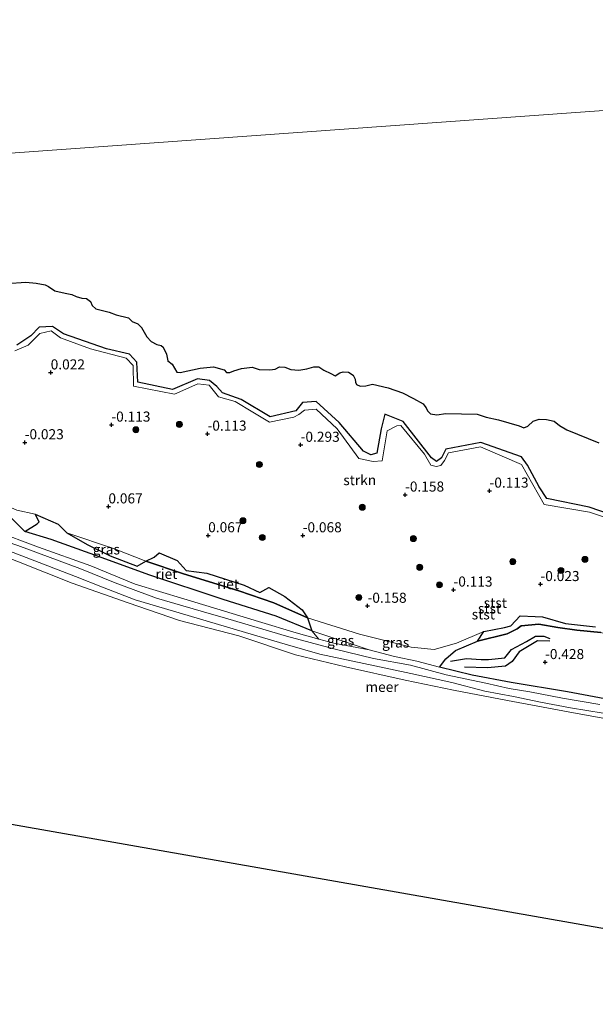
# Model space of a CAD drawing. Units: metres. Extents: x 144524 to 150000, y 518749 to 525002.
# Drawn here: x 148219 to 148362, y 521470 to 521714 of the extents above; entities that cross this region are included whole.
import ezdxf
from ezdxf.enums import TextEntityAlignment as Align

# ---------------------------------------------------------------- set-up
doc = ezdxf.new("R2010")
doc.units = ezdxf.units.M
doc.layers.get('0').update_dxf_attribs({"lineweight": 25})
for name, color, linetype, lineweight in [('B-ME-GR-BOOM-S-B1', 93, 'Continuous', 18), ('B-ME-GR-STRUIKEN-GV-B6', 93, 'Continuous', 18), ('B-ME-GW-HOOGTEPUNT-S-B1', 10, 'Continuous', 25), ('B-ME-GW-KRUINLIJN-L-B1', 93, 'Continuous', 18), ('B-ME-GW-TEENLIJN-L-B1', 93, 'Continuous', 18), ('B-ME-IE-GRASLAND-GV-B6', 93, 'Continuous', 18), ('B-ME-IE-HULPGEOMETRIE-L-B1', 53, 'Continuous', 18), ('B-ME-IE-RIET-GV-B6', 10, 'Continuous', 25), ('B-ME-KG-KADASTRAAL-OPNAMEDTMGRENS-L-B1', 10, 'Continuous', 25), ('B-ME-OB-BEKLEDING-GV-B6', 253, 'Continuous', 18), ('B-ME-OB-WATERLIJN-L-B1', 133, 'OB-WATERLIJN', 18), ('B-ME-OG-BREUK-L-B1', 10, 'Continuous', 25), ('B-ME-OG-WATER-GV-B6', 153, 'Continuous', 18)]:
    doc.layers.add(name, color=color, linetype=linetype, lineweight=lineweight)
doc.styles.add('NLCS-ISO', font='NLCS-ISO.TTF')
doc.linetypes.add('OB-WATERLIJN', pattern='A,10,[32,NLCS.SHX,S=2,R=0,X=0,Y=0],-12', length=22)

# ---------------------------------------------------------------- blocks, each defined once
blk = doc.blocks.new('boom')
blk.add_hatch(color=256).paths.add_polyline_path([(-0.75, 0, 1), (0.75, 0, 1)])
blk.add_circle((0, 0), 0.75)
blk = doc.blocks.new('hoogtepunt')
for p, q in [((-0.5, 0), (0.5, 0)), ((0, 0.5), (0, -0.5))]:
    blk.add_line(p, q)

msp = doc.modelspace()

# ---------------------------------------------------------------- linework, layer by layer
at = {"layer": 'B-ME-GR-STRUIKEN-GV-B6'}
for points in [[(148218.115, 521632.071, -0.113), (148221.476, 521633.502, 0.067), (148224.331, 521636.443, -0.203), (148227.185, 521637.084, -0.293), (148229.506, 521635.305, -0.248), (148236.92, 521632.626, -0.203), (148245.766, 521630.32, -0.158), (148247.505, 521628.451, -0.158), (148247.639, 521623.365, -0.158), (148257.781, 521621.317, -0.158), (148263.639, 521623.915, -0.158), (148266.402, 521623.552, -0.158), (148268.749, 521620.685, -0.158), (148272.858, 521619.538, -0.158), (148277.22, 521616.902, -0.158), (148281.384, 521614.443, -0.158), (148287.48, 521615.634, -0.158), (148288.726, 521616.28, -0.158), (148290.107, 521617.398, -0.158), (148293.03, 521617.624, -0.158), (148298.245, 521612.785, -0.158), (148303.576, 521605.424, -0.158), (148307.139, 521604.615, -0.113), (148309.417, 521604.845, -0.068), (148310.645, 521612.288, -0.158), (148313.042, 521613.485, -0.158), (148314.057, 521613.6, -0.158), (148319.861, 521606.464, -0.113), (148321.477, 521603.734, -0.113), (148322.814, 521603.436, -0.113), (148323.915, 521603.67, -0.113), (148324.864, 521604.903, -0.113), (148325.89, 521606.803, -0.113), (148333.789, 521608.246, -0.113), (148343.989, 521603.921, -0.113), (148349.622, 521593.961, -0.113), (148360.845, 521592.052, -0.113), (148368.721, 521589.39, -0.068)], [(148368.721, 521589.39, -0.068), (148360.845, 521592.052, -0.113), (148349.622, 521593.961, -0.113), (148343.989, 521603.921, -0.113), (148333.789, 521608.246, -0.113), (148325.89, 521606.803, -0.113), (148324.864, 521604.903, -0.113), (148323.915, 521603.67, -0.113), (148322.814, 521603.436, -0.113), (148321.477, 521603.734, -0.113), (148319.861, 521606.464, -0.113), (148314.057, 521613.6, -0.158), (148313.042, 521613.485, -0.158), (148310.645, 521612.288, -0.158), (148309.417, 521604.845, -0.068), (148307.139, 521604.615, -0.113), (148303.576, 521605.424, -0.158), (148298.245, 521612.785, -0.158), (148293.03, 521617.624, -0.158), (148290.107, 521617.398, -0.158), (148288.726, 521616.28, -0.158), (148287.48, 521615.634, -0.158), (148281.384, 521614.443, -0.158), (148277.22, 521616.902, -0.158), (148272.858, 521619.538, -0.158), (148268.749, 521620.685, -0.158), (148266.402, 521623.552, -0.158), (148263.639, 521623.915, -0.158), (148257.781, 521621.317, -0.158), (148247.639, 521623.365, -0.158), (148247.505, 521628.451, -0.158), (148245.766, 521630.32, -0.158), (148236.92, 521632.626, -0.203), (148229.506, 521635.305, -0.248), (148227.185, 521637.084, -0.293), (148224.331, 521636.443, -0.203), (148221.476, 521633.502, 0.067), (148218.115, 521632.071, -0.113)], [(148218.635, 521633.518, -0.419), (148222.14, 521635.811, -0.419), (148224.159, 521638.007, -0.419), (148227.542, 521638.135, -0.419), (148230.26, 521636.348, -0.419), (148240.945, 521632.57, -0.419), (148246.603, 521631.31, -0.419), (148248.448, 521629.315, -0.419), (148248.663, 521624.346, -0.419), (148257.272, 521622.523, -0.419), (148263.54, 521625.145, -0.419), (148266.495, 521624.718, -0.419), (148268.352, 521623.25, -0.419), (148269.691, 521621.647, -0.419), (148274.394, 521620.063, -0.419), (148281.604, 521615.71, -0.419), (148287.949, 521617.217, -0.419), (148289.565, 521619.253, -0.419), (148293.025, 521619.518, -0.419), (148298.703, 521614.364, -0.419), (148304.767, 521607.238, -0.419), (148306.585, 521606.266, -0.419), (148308.039, 521606.748, -0.419), (148309.14, 521612.791, -0.419), (148310.054, 521616.413, -0.419), (148314.559, 521614.537, -0.419), (148321.615, 521605.521, -0.419), (148322.881, 521604.606, -0.419), (148324.098, 521605.584, -0.419), (148325.234, 521607.684, -0.419), (148333.917, 521609.34, -0.419), (148343.997, 521605.822, -0.419), (148345.499, 521603.732, -0.419), (148348.392, 521598.32, -0.419), (148350.303, 521595.431, -0.419), (148360.793, 521593.331, -0.419), (148368.749, 521590.577, -0.419)], [(148223.201, 521591.55, 0.232), (148224.163, 521589.678, 0.085), (148223.704, 521589.217, 0.144), (148220.594, 521587.257, -0.09), (148217.338, 521590.622, 0.027), (148209.986, 521594.12, -0.122), (148201.696, 521598.45, -0.077), (148191.319, 521602.525, -0.122), (148182.696, 521604.397, 0.058), (148173.567, 521608.986, -0.032), (148179.753, 521608.215, 0.283), (148186.302, 521605.415, 0.373), (148194.852, 521604.265, 0.283), (148205.383, 521598.977, 0.349), (148210.574, 521596.863, 0.349), (148216.582, 521593.516, 0.349), (148218.606, 521592.57, 0.259), (148223.201, 521591.55, 0.232)], [(148217.338, 521590.622, 0.027), (148220.594, 521587.257, -0.09), (148227.142, 521585.285, -0.27), (148238.911, 521581.043, -0.18), (148251.405, 521576.553, -0.135), (148269.902, 521570.411, -0.18), (148283.019, 521566.278, -0.225), (148291.942, 521562.609, -0.207)], [(148362.351, 521563.581, 0.049), (148354.95, 521564.403, 0.02), (148349.17, 521566.115, 0.254), (148347.409, 521566.202, 0.248), (148343.664, 521566.365, 0.234), (148341.359, 521563.903, 0.196), (148339.791, 521563.432, 0.196), (148334.67, 521562.488, 0.196), (148327.806, 521559.58, 0.052), (148322.269, 521557.981, 0.142), (148316.564, 521558.547, 0.142), (148303.777, 521561.754, 0.187), (148290.809, 521565.819, 0.232), (148289.486, 521567.845, 0.436), (148285.188, 521571.181, 0.407), (148281.194, 521573.358, 0.29), (148279.038, 521572.162, 0.378), (148275.068, 521573.993, 0.378), (148265.837, 521576.971, 0.349), (148260.704, 521577.627, 0.319), (148258.44, 521580.06, 0.349), (148253.998, 521581.947, 0.319), (148252.761, 521580.915, 0.319), (148250.709, 521579.933, 0.232), (148242.926, 521583.004, 0.173), (148231.03, 521586.951, 0.173), (148228.941, 521589.104, 0.412), (148223.201, 521591.55, 0.232), (148218.606, 521592.57, 0.259)], [(148291.942, 521562.609, -0.207), (148293.686, 521560.568, -0.436), (148288.047, 521562.115, -0.419), (148278.684, 521564.967, -0.419), (148270.193, 521567.512, -0.419), (148260.097, 521570.535, -0.419), (148248.01, 521574.243, -0.419), (148237.063, 521578.746, -0.419), (148224.038, 521583.405, -0.419), (148212.919, 521587.527, -0.331)]]:
    msp.add_polyline3d(points, dxfattribs=at)
at = {"layer": 'B-ME-GW-KRUINLIJN-L-B1'}
for points in [[(148056.565, 521666.634, 0.469), (148059.842, 521664.281, 0.46), (148079.601, 521651.495, 0.493), (148096.284, 521641.453, 0.511), (148115.156, 521630.989, 0.484), (148127.213, 521624.395, 0.433), (148138.766, 521617.39, 0.46), (148152.388, 521609.966, 0.511), (148167.829, 521602.327, 0.484), (148184.747, 521594.879, 0.454), (148208.596, 521585.563, 0.328), (148233.204, 521576.084, 0.273)], [(148059.722, 521666.92, 0.558), (148062.646, 521664.948, 0.538), (148070.898, 521659.983, 0.547), (148079.135, 521654.447, 0.508), (148089.88, 521647.668, 0.49), (148107.459, 521637.05, 0.481), (148117.85, 521631.773, 0.538), (148129.61, 521625.699, 0.388), (148139.693, 521619.485, 0.37), (148151.321, 521612.725, 0.412), (148163.436, 521606.556, 0.421), (148171.571, 521602.156, 0.466), (148179.501, 521598.894, 0.49), (148186.852, 521595.91, 0.49), (148194.261, 521592.759, 0.379), (148203.679, 521589.041, 0.46), (148218.866, 521583.777, 0.415), (148234.284, 521578.128, 0.378)], [(148368.721, 521589.39, -0.068), (148360.845, 521592.052, -0.113), (148349.622, 521593.961, -0.113), (148343.989, 521603.921, -0.113), (148333.789, 521608.246, -0.113), (148325.89, 521606.803, -0.113), (148324.864, 521604.903, -0.113), (148323.915, 521603.67, -0.113), (148322.814, 521603.436, -0.113), (148321.477, 521603.734, -0.113), (148319.861, 521606.464, -0.113), (148314.057, 521613.6, -0.158), (148313.042, 521613.485, -0.158), (148310.645, 521612.288, -0.158), (148309.417, 521604.845, -0.068), (148307.139, 521604.615, -0.113), (148303.576, 521605.424, -0.158), (148298.245, 521612.785, -0.158), (148293.03, 521617.624, -0.158), (148290.107, 521617.398, -0.158), (148288.726, 521616.28, -0.158), (148287.48, 521615.634, -0.158), (148281.384, 521614.443, -0.158), (148277.22, 521616.902, -0.158), (148272.858, 521619.538, -0.158), (148268.749, 521620.685, -0.158), (148266.402, 521623.552, -0.158), (148263.639, 521623.915, -0.158), (148257.781, 521621.317, -0.158), (148247.639, 521623.365, -0.158), (148247.505, 521628.451, -0.158), (148245.766, 521630.32, -0.158), (148236.92, 521632.626, -0.203), (148229.506, 521635.305, -0.248), (148227.185, 521637.084, -0.293), (148224.331, 521636.443, -0.203), (148221.476, 521633.502, 0.067), (148218.115, 521632.071, -0.113)], [(148218.606, 521592.57, 0.259), (148223.201, 521591.55, 0.232), (148228.941, 521589.104, 0.412), (148231.03, 521586.951, 0.173)], [(148231.03, 521586.951, 0.173), (148242.926, 521583.004, 0.173), (148250.709, 521579.933, 0.232), (148260.026, 521576.763, 0.277), (148273.796, 521572.563, 0.277), (148282.466, 521569.56, 0.367), (148290.809, 521565.819, 0.232)], [(148368.32, 521541.505, 0.339), (148356.176, 521543.533, 0.276), (148348.669, 521544.954, 0.204), (148341.98, 521546.286, 0.276), (148334.892, 521547.617, 0.309), (148326.668, 521549.781, 0.402), (148316.493, 521551.992, 0.429), (148307.52, 521553.926, 0.477), (148293.893, 521556.812, 0.477), (148285.33, 521559.299, 0.522), (148275.412, 521562.169, 0.498), (148263.404, 521565.726, 0.54), (148248.068, 521570.317, 0.54), (148239.897, 521573.451, 0.315), (148233.204, 521576.084, 0.273)], [(148234.284, 521578.128, 0.378), (148243.032, 521574.53, 0.381), (148253.347, 521570.705, 0.543), (148264.428, 521567.514, 0.591), (148271.031, 521565.614, 0.579), (148285.653, 521561.325, 0.594), (148297.391, 521558.194, 0.417), (148307.25, 521555.733, 0.492), (148316.387, 521554.089, 0.45), (148325.3, 521551.725, 0.561), (148335.122, 521549.613, 0.429), (148340.909, 521548.273, 0.36), (148346.039, 521547.473, 0.315), (148354.183, 521545.946, 0.276), (148363.454, 521544.344, 0.39)], [(148362.351, 521563.581, 0.049), (148354.95, 521564.403, 0.02), (148349.17, 521566.115, 0.254), (148347.409, 521566.202, 0.248), (148343.664, 521566.365, 0.234), (148341.359, 521563.903, 0.196), (148339.791, 521563.432, 0.196), (148334.67, 521562.488, 0.196)], [(148290.809, 521565.819, 0.232), (148303.777, 521561.754, 0.187), (148316.564, 521558.547, 0.142), (148322.269, 521557.981, 0.142), (148327.806, 521559.58, 0.052), (148334.67, 521562.488, 0.196)]]:
    msp.add_polyline3d(points, dxfattribs=at)
at = {"layer": 'B-ME-GW-TEENLIJN-L-B1'}
for p, q in [((148217.338, 521590.622, 0.027), (148220.594, 521587.257, -0.09)), ((148291.942, 521562.609, -0.207), (148306.192, 521557.87, -0.302))]:
    msp.add_line(p, q, dxfattribs=at)
for points in [[(148293.686, 521560.568, -0.436), (148288.047, 521562.115, -0.419), (148278.684, 521564.967, -0.419), (148270.193, 521567.512, -0.419), (148260.097, 521570.535, -0.419), (148248.01, 521574.243, -0.419), (148237.063, 521578.746, -0.419), (148224.038, 521583.405, -0.419), (148212.919, 521587.527, -0.331), (148203.693, 521590.637, -0.389), (148192.863, 521595.364, -0.448), (148184.433, 521598.749, -0.243), (148175.519, 521602.558, -0.272), (148170.777, 521604.904, -0.36), (148158.186, 521610.985, -0.331), (148148.391, 521615.951, -0.331)], [(148220.594, 521587.257, -0.09), (148227.142, 521585.285, -0.27), (148238.911, 521581.043, -0.18), (148251.405, 521576.553, -0.135), (148269.902, 521570.411, -0.18), (148283.019, 521566.278, -0.225), (148291.942, 521562.609, -0.207)], [(148333.078, 521560.075, -0.038), (148340.434, 521561.852, -0.097), (148342.908, 521563.121, -0.038), (148343.936, 521563.875, -0.068), (148348.311, 521564.269, -0.155), (148353.015, 521563.447, -0.214), (148357.708, 521562.8, -0.243), (148363.71, 521562.239, -0.214), (148369.004, 521560.64, -0.185), (148375.71, 521558.362, -0.214), (148382.091, 521556.89, -0.214), (148389.449, 521555.11, -0.214), (148394.917, 521553.87, -0.243), (148404.558, 521552.017, -0.214), (148411.335, 521550.696, -0.272), (148422.786, 521549.247, -0.214), (148430.104, 521548.153, -0.331), (148435.283, 521547.094, -0.302), (148441.329, 521546.562, -0.419)], [(148306.192, 521557.87, -0.302), (148297.366, 521559.557, -0.448), (148293.686, 521560.568, -0.436)], [(148333.078, 521560.075, -0.038), (148327.581, 521557.743, -0.097), (148325.165, 521555.645, -0.097), (148323.648, 521553.627, -0.331)], [(148323.648, 521553.627, -0.331), (148317.991, 521555.072, -0.068), (148312.455, 521556.211, -0.155), (148306.192, 521557.87, -0.302)], [(148323.648, 521553.627, -0.331), (148331.768, 521551.602, -0.302), (148341.397, 521549.801, -0.389), (148355.381, 521547.462, -0.419)], [(148529.131, 521537.782, -0.414), (148523.612, 521537.929, -0.419), (148517.603, 521537.952, -0.419), (148513.596, 521537.467, -0.419), (148503.309, 521536.88, -0.419), (148483.483, 521536.362, -0.419), (148476.452, 521535.932, -0.419), (148465.031, 521535.742, -0.419), (148456.556, 521535.805, -0.419), (148451.061, 521535.506, -0.419), (148433.374, 521536.764, -0.419), (148425.756, 521537.043, -0.419), (148409.594, 521538.384, -0.419), (148396.407, 521539.642, -0.419), (148383.309, 521541.684, -0.419), (148369.947, 521544.775, -0.419), (148355.381, 521547.462, -0.419)]]:
    msp.add_polyline3d(points, dxfattribs=at)
at = {"layer": 'B-ME-IE-GRASLAND-GV-B6'}
for points in [[(148250.709, 521579.933, 0.232), (148248.574, 521578.711, -0.002), (148241.853, 521581.202, -0.002), (148236.091, 521584.059, 0.085), (148231.03, 521586.951, 0.173), (148242.926, 521583.004, 0.173), (148250.709, 521579.933, 0.232)], [(148334.67, 521562.488, 0.196), (148333.078, 521560.075, -0.038), (148327.581, 521557.743, -0.097), (148325.165, 521555.645, -0.097), (148323.648, 521553.627, -0.331), (148317.991, 521555.072, -0.068), (148312.455, 521556.211, -0.155), (148306.192, 521557.87, -0.302), (148291.942, 521562.609, -0.207), (148290.809, 521565.819, 0.232), (148303.777, 521561.754, 0.187), (148316.564, 521558.547, 0.142), (148322.269, 521557.981, 0.142), (148327.806, 521559.58, 0.052), (148334.67, 521562.488, 0.196)], [(148306.192, 521557.87, -0.302), (148297.366, 521559.557, -0.448), (148293.686, 521560.568, -0.436), (148291.942, 521562.609, -0.207), (148306.192, 521557.87, -0.302)]]:
    msp.add_polyline3d(points, dxfattribs=at)
at = {"layer": 'B-ME-IE-HULPGEOMETRIE-L-B1'}
msp.add_polyline3d([(148623.526, 521787.473, -0.419), (148625.65, 521710.573, -0.419), (148172.1471, 521677.9827, -0.419), (148166.043, 521677.125, -0.419), (148164.175, 521676.945, 0.282), (148066.975, 521667.602, 0.083), (148062.417, 521667.164, -0.087), (148059.722, 521666.92, 0.558), (148056.565, 521666.634, 0.469), (148054.674, 521666.462, -0.419), (147981.185, 521659.805, -0.419), (147985.563, 521721.678, -0.419), (147985.68, 521723.336, 0.456), (147987.185, 521724.628, 0.574), (147986.032, 521728.311, -0.091), (147986.339, 521732.644, 0.433), (147997.154, 521885.487, 0.951), (147997.319, 521887.83, 1.699), (147997.752, 521893.941, 1.87), (147997.997, 521897.403, 1.631), (147998.194, 521900.188, 0.04), (147998.488, 521904.345, -0.419), (148002.944, 521967.319, -0.419)], dxfattribs=at)
at = {"layer": 'B-ME-IE-RIET-GV-B6'}
for points in [[(148216.1781, 521648.8144, -0.419), (148220.8621, 521649.1578, -0.419), (148223.4409, 521648.9217, -0.419), (148225.697, 521648.4924, -0.419), (148226.4924, 521648.0846, -0.419), (148228.1114, 521647.0235, -0.419), (148230.6473, 521646.4006, -0.419), (148232.2798, 521646.1001, -0.419), (148233.4188, 521645.6279, -0.419), (148234.7506, 521645.1986, -0.419), (148235.9756, 521645.1342, -0.419), (148236.9637, 521644.3396, -0.419), (148237.3295, 521643.3522, -0.419), (148238.2317, 521642.5361, -0.419), (148241.563, 521641.7205, -0.419), (148243.3464, 521641.0551, -0.419), (148246.4187, 521640.3034, -0.419), (148247.3271, 521639.4131, -0.419), (148248.7239, 521638.7902, -0.419), (148249.6052, 521637.8887, -0.419), (148250.9161, 521635.5916, -0.419), (148252.0122, 521634.3891, -0.419), (148253.452, 521633.7022, -0.419), (148254.5039, 521633.4447, -0.419), (148255.0293, 521632.9874, -0.419), (148255.7817, 521631.2913, -0.419), (148256.1892, 521629.6595, -0.419), (148257.2645, 521628.8224, -0.419), (148258.3814, 521626.8472, -0.419), (148259.1768, 521626.697, -0.419), (148264.1615, 521627.7921, -0.419), (148267.4916, 521628.1785, -0.419), (148270.1564, 521627.3839, -0.419), (148270.7369, 521626.7185, -0.419), (148271.5102, 521626.7399, -0.419), (148272.5634, 521627.1692, -0.419), (148274.4757, 521627.7063, -0.419), (148277.1295, 521628.0688, -0.419), (148278.8479, 521627.4888, -0.419), (148281.4697, 521627.3601, -0.419), (148282.8015, 521627.5318, -0.419), (148283.9197, 521628.1547, -0.419), (148285.2085, 521628.0903, -0.419), (148286.6692, 521627.4459, -0.419), (148288.6675, 521627.3171, -0.419), (148290.6449, 521627.682, -0.419), (148292.4284, 521628.1118, -0.419), (148293.6743, 521628.1762, -0.419), (148294.8992, 521627.2742, -0.419), (148296.5968, 521626.523, -0.419), (148297.7236, 521625.893, -0.419), (148298.9056, 521626.6228, -0.419), (148299.7219, 521626.8808, -0.419), (148301.0549, 521626.7945, -0.419), (148302.1719, 521626.0647, -0.419), (148302.6444, 521625.0774, -0.419), (148302.7954, 521624.3471, -0.419), (148303.0311, 521623.7247, -0.419), (148303.9333, 521623.3813, -0.419), (148305.3522, 521623.4457, -0.419), (148306.9847, 521623.8105, -0.419), (148310.8953, 521622.909, -0.419), (148314.3985, 521621.6637, -0.419), (148317.1701, 521620.3114, -0.419), (148319.5979, 521618.9587, -0.419), (148320.1908, 521618.0498, -0.419), (148320.6855, 521617.1053, -0.419), (148321.3728, 521616.4824, -0.419), (148322.9845, 521616.2248, -0.419), (148325.1546, 521616.5468, -0.419), (148332.9968, 521616.3536, -0.419), (148335.232, 521615.6668, -0.419), (148338.2404, 521615.0014, -0.419), (148343.3859, 521613.4947, -0.419), (148344.5679, 521612.9796, -0.419), (148345.5351, 521613.4518, -0.419), (148346.8669, 521614.6757, -0.419), (148348.3706, 521615.1479, -0.419), (148350.1761, 521615.062, -0.419), (148352.0885, 521614.6328, -0.419), (148353.4203, 521613.5591, -0.419), (148355.2467, 521612.4644, -0.419), (148363.2251, 521609.2817, -0.419)], [(148368.749, 521590.577, -0.419), (148360.793, 521593.331, -0.419), (148350.303, 521595.431, -0.419), (148348.392, 521598.32, -0.419), (148345.499, 521603.732, -0.419), (148343.997, 521605.822, -0.419), (148333.917, 521609.34, -0.419), (148325.234, 521607.684, -0.419), (148324.098, 521605.584, -0.419), (148322.881, 521604.606, -0.419), (148321.615, 521605.521, -0.419), (148314.559, 521614.537, -0.419), (148310.054, 521616.413, -0.419), (148309.14, 521612.791, -0.419), (148308.039, 521606.748, -0.419), (148306.585, 521606.266, -0.419), (148304.767, 521607.238, -0.419), (148298.703, 521614.364, -0.419), (148293.025, 521619.518, -0.419), (148289.565, 521619.253, -0.419), (148287.949, 521617.217, -0.419), (148281.604, 521615.71, -0.419), (148274.394, 521620.063, -0.419), (148269.691, 521621.647, -0.419), (148268.352, 521623.25, -0.419), (148266.495, 521624.718, -0.419), (148263.54, 521625.145, -0.419), (148257.272, 521622.523, -0.419), (148248.663, 521624.346, -0.419), (148248.448, 521629.315, -0.419), (148246.603, 521631.31, -0.419), (148240.945, 521632.57, -0.419), (148230.26, 521636.348, -0.419), (148227.542, 521638.135, -0.419), (148224.159, 521638.007, -0.419), (148222.14, 521635.811, -0.419), (148218.635, 521633.518, -0.419)], [(148231.03, 521586.951, 0.173), (148236.091, 521584.059, 0.085), (148241.853, 521581.202, -0.002), (148248.574, 521578.711, -0.002), (148250.709, 521579.933, 0.232), (148260.026, 521576.763, 0.277), (148273.796, 521572.563, 0.277), (148282.466, 521569.56, 0.367), (148290.809, 521565.819, 0.232), (148291.942, 521562.609, -0.207), (148283.019, 521566.278, -0.225), (148269.902, 521570.411, -0.18), (148251.405, 521576.553, -0.135), (148238.911, 521581.043, -0.18), (148227.142, 521585.285, -0.27), (148220.594, 521587.257, -0.09), (148223.704, 521589.217, 0.144), (148224.163, 521589.678, 0.085), (148223.201, 521591.55, 0.232), (148228.941, 521589.104, 0.412), (148231.03, 521586.951, 0.173)], [(148250.709, 521579.933, 0.232), (148252.761, 521580.915, 0.319), (148253.998, 521581.947, 0.319), (148258.44, 521580.06, 0.349), (148260.704, 521577.627, 0.319), (148265.837, 521576.971, 0.349), (148275.068, 521573.993, 0.378), (148279.038, 521572.162, 0.378), (148281.194, 521573.358, 0.29), (148285.188, 521571.181, 0.407), (148289.486, 521567.845, 0.436), (148290.809, 521565.819, 0.232), (148282.466, 521569.56, 0.367), (148273.796, 521572.563, 0.277), (148260.026, 521576.763, 0.277), (148250.709, 521579.933, 0.232)], [(148363.71, 521562.239, -0.214), (148357.708, 521562.8, -0.243), (148353.015, 521563.447, -0.214), (148348.311, 521564.269, -0.155), (148343.936, 521563.875, -0.068), (148342.908, 521563.121, -0.038), (148340.434, 521561.852, -0.097), (148333.078, 521560.075, -0.038), (148334.67, 521562.488, 0.196), (148339.791, 521563.432, 0.196), (148341.359, 521563.903, 0.196), (148343.664, 521566.365, 0.234), (148347.409, 521566.202, 0.248), (148349.17, 521566.115, 0.254), (148354.95, 521564.403, 0.02), (148362.351, 521563.581, 0.049)], [(148369.947, 521544.775, -0.419), (148355.381, 521547.462, -0.419), (148341.397, 521549.801, -0.389), (148331.768, 521551.602, -0.302), (148323.648, 521553.627, -0.331), (148325.165, 521555.645, -0.097), (148327.581, 521557.743, -0.097), (148333.078, 521560.075, -0.038), (148340.434, 521561.852, -0.097), (148342.908, 521563.121, -0.038), (148343.936, 521563.875, -0.068), (148348.311, 521564.269, -0.155), (148353.015, 521563.447, -0.214), (148357.708, 521562.8, -0.243), (148363.71, 521562.239, -0.214)]]:
    msp.add_polyline3d(points, dxfattribs=at)
at = {"layer": 'B-ME-KG-KADASTRAAL-OPNAMEDTMGRENS-L-B1'}
msp.add_polyline3d([(147853.383, 521776.106, -0.419), (147981.185, 521659.805, -0.419), (148016.176, 521627.963, -0.419), (148202.156, 521517.317, -0.419), (148382.972, 521485.531, -0.419), (148511.399, 521469.931, -0.419), (148631.9, 521484.246, -0.419), (148666.452, 521488.351, -0.419), (148704.304, 521495.726, -0.419), (148761.173, 521507.674, -0.419), (148903.659, 521575.379, -0.419)], dxfattribs=at)
at = {"layer": 'B-ME-OB-BEKLEDING-GV-B6'}
for points in [[(148059.842, 521664.281, 0.46), (148079.601, 521651.495, 0.493), (148096.284, 521641.453, 0.511), (148115.156, 521630.989, 0.484), (148127.213, 521624.395, 0.433), (148138.766, 521617.39, 0.46), (148152.388, 521609.966, 0.511), (148167.829, 521602.327, 0.484), (148184.747, 521594.879, 0.454), (148208.596, 521585.563, 0.328), (148233.204, 521576.084, 0.273)], [(148515.816, 521531.782, -0.419), (148494.384, 521531.317, -0.419), (148471.325, 521530.548, -0.419), (148446.814, 521530.595, -0.419), (148422.594, 521531.812, -0.419), (148407.12, 521533.771, -0.419), (148393.239, 521535.58, -0.419), (148380.654, 521537.564, -0.419), (148370.144, 521539.858, -0.419), (148356.864, 521542.286, -0.419), (148340.549, 521545.364, -0.419), (148327.126, 521547.879, -0.419), (148315.131, 521550.336, -0.419), (148300.271, 521553.663, -0.419), (148287.833, 521556.673, -0.419), (148273.82, 521561.381, -0.419), (148259.016, 521565.183, -0.419), (148246.33, 521569.542, -0.419), (148232.352, 521574.471, -0.419), (148199.185, 521587.616, -0.419)], [(148212.919, 521587.527, -0.331), (148224.038, 521583.405, -0.419), (148237.063, 521578.746, -0.419), (148248.01, 521574.243, -0.419), (148260.097, 521570.535, -0.419), (148270.193, 521567.512, -0.419), (148278.684, 521564.967, -0.419), (148288.047, 521562.115, -0.419), (148293.686, 521560.568, -0.436), (148297.366, 521559.557, -0.448), (148306.192, 521557.87, -0.302), (148312.455, 521556.211, -0.155), (148317.991, 521555.072, -0.068), (148323.648, 521553.627, -0.331), (148331.768, 521551.602, -0.302), (148341.397, 521549.801, -0.389), (148355.381, 521547.462, -0.419), (148369.947, 521544.775, -0.419)], [(148368.32, 521541.505, 0.339), (148356.176, 521543.533, 0.276), (148348.669, 521544.954, 0.204), (148341.98, 521546.286, 0.276), (148334.892, 521547.617, 0.309), (148326.668, 521549.781, 0.402), (148316.493, 521551.992, 0.429), (148307.52, 521553.926, 0.477), (148293.893, 521556.812, 0.477), (148285.33, 521559.299, 0.522), (148275.412, 521562.169, 0.498), (148263.404, 521565.726, 0.54), (148248.068, 521570.317, 0.54), (148239.897, 521573.451, 0.315), (148233.204, 521576.084, 0.273), (148208.596, 521585.563, 0.328)], [(148218.866, 521583.777, 0.415), (148234.284, 521578.128, 0.378), (148243.032, 521574.53, 0.381), (148253.347, 521570.705, 0.543), (148264.428, 521567.514, 0.591), (148271.031, 521565.614, 0.579), (148285.653, 521561.325, 0.594), (148297.391, 521558.194, 0.417), (148307.25, 521555.733, 0.492), (148316.387, 521554.089, 0.45), (148325.3, 521551.725, 0.561), (148335.122, 521549.613, 0.429), (148340.909, 521548.273, 0.36), (148346.039, 521547.473, 0.315), (148354.183, 521545.946, 0.276), (148363.454, 521544.344, 0.39)], [(148363.454, 521544.344, 0.39), (148354.183, 521545.946, 0.276), (148346.039, 521547.473, 0.315), (148340.909, 521548.273, 0.36), (148335.122, 521549.613, 0.429), (148325.3, 521551.725, 0.561), (148316.387, 521554.089, 0.45), (148307.25, 521555.733, 0.492), (148297.391, 521558.194, 0.417), (148285.653, 521561.325, 0.594), (148271.031, 521565.614, 0.579), (148264.428, 521567.514, 0.591), (148253.347, 521570.705, 0.543), (148243.032, 521574.53, 0.381), (148234.284, 521578.128, 0.378), (148218.866, 521583.777, 0.415)], [(148233.204, 521576.084, 0.273), (148239.897, 521573.451, 0.315), (148248.068, 521570.317, 0.54), (148263.404, 521565.726, 0.54), (148275.412, 521562.169, 0.498), (148285.33, 521559.299, 0.522), (148293.893, 521556.812, 0.477), (148307.52, 521553.926, 0.477), (148316.493, 521551.992, 0.429), (148326.668, 521549.781, 0.402), (148334.892, 521547.617, 0.309), (148341.98, 521546.286, 0.276), (148348.669, 521544.954, 0.204), (148356.176, 521543.533, 0.276), (148368.32, 521541.505, 0.339)]]:
    msp.add_polyline3d(points, dxfattribs=at)
at = {"layer": 'B-ME-OB-WATERLIJN-L-B1'}
for points in [[(148232.352, 521574.471, -0.419), (148199.185, 521587.616, -0.419), (148165.19, 521601.216, -0.419), (148136.825, 521616.685, -0.419), (148104.081, 521635.083, -0.419), (148072.569, 521654.374, -0.419), (148054.674, 521666.462, -0.419)], [(148363.2251, 521609.2817, -0.419), (148355.2467, 521612.4644, -0.419), (148353.4203, 521613.5591, -0.419), (148352.0885, 521614.6328, -0.419), (148350.1761, 521615.062, -0.419), (148348.3706, 521615.1479, -0.419), (148346.8669, 521614.6757, -0.419), (148345.5351, 521613.4518, -0.419), (148344.5679, 521612.9796, -0.419), (148343.3859, 521613.4947, -0.419), (148338.2404, 521615.0014, -0.419), (148335.232, 521615.6668, -0.419), (148332.9968, 521616.3536, -0.419), (148325.1546, 521616.5468, -0.419), (148322.9845, 521616.2248, -0.419), (148321.3728, 521616.4824, -0.419), (148320.6855, 521617.1053, -0.419), (148320.1908, 521618.0498, -0.419), (148319.5979, 521618.9587, -0.419), (148317.1701, 521620.3114, -0.419), (148314.3985, 521621.6637, -0.419), (148310.8953, 521622.909, -0.419), (148306.9847, 521623.8105, -0.419), (148305.3522, 521623.4457, -0.419), (148303.9333, 521623.3813, -0.419), (148303.0311, 521623.7247, -0.419), (148302.7954, 521624.3471, -0.419), (148302.6444, 521625.0774, -0.419), (148302.1719, 521626.0647, -0.419), (148301.0549, 521626.7945, -0.419), (148299.7219, 521626.8808, -0.419), (148298.9056, 521626.6228, -0.419), (148297.7236, 521625.893, -0.419), (148296.5968, 521626.523, -0.419), (148294.8992, 521627.2742, -0.419), (148293.6743, 521628.1762, -0.419), (148292.4284, 521628.1118, -0.419), (148290.6449, 521627.682, -0.419), (148288.6675, 521627.3171, -0.419), (148286.6692, 521627.4459, -0.419), (148285.2085, 521628.0903, -0.419), (148283.9197, 521628.1547, -0.419), (148282.8015, 521627.5318, -0.419), (148281.4697, 521627.3601, -0.419), (148278.8479, 521627.4888, -0.419), (148277.1295, 521628.0688, -0.419), (148274.4757, 521627.7063, -0.419), (148272.5634, 521627.1692, -0.419), (148271.5102, 521626.7399, -0.419), (148270.7369, 521626.7185, -0.419), (148270.1564, 521627.3839, -0.419), (148267.4916, 521628.1785, -0.419), (148264.1615, 521627.7921, -0.419), (148259.1768, 521626.697, -0.419), (148258.3814, 521626.8472, -0.419), (148257.2645, 521628.8224, -0.419), (148256.1892, 521629.6595, -0.419), (148255.7817, 521631.2913, -0.419), (148255.0293, 521632.9874, -0.419), (148254.5039, 521633.4447, -0.419), (148253.452, 521633.7022, -0.419), (148252.0122, 521634.3891, -0.419), (148250.9161, 521635.5916, -0.419), (148249.6052, 521637.8887, -0.419), (148248.7239, 521638.7902, -0.419), (148247.3271, 521639.4131, -0.419), (148246.4187, 521640.3034, -0.419), (148243.3464, 521641.0551, -0.419), (148241.563, 521641.7205, -0.419), (148238.2317, 521642.5361, -0.419), (148237.3295, 521643.3522, -0.419), (148236.9637, 521644.3396, -0.419), (148235.9756, 521645.1342, -0.419), (148234.7506, 521645.1986, -0.419), (148233.4188, 521645.6279, -0.419), (148232.2798, 521646.1001, -0.419), (148230.6473, 521646.4006, -0.419), (148228.1114, 521647.0235, -0.419), (148226.4924, 521648.0846, -0.419), (148225.697, 521648.4924, -0.419), (148223.4409, 521648.9217, -0.419), (148220.8621, 521649.1578, -0.419), (148216.1781, 521648.8144, -0.419)], [(148515.816, 521531.782, -0.419), (148494.384, 521531.317, -0.419), (148471.325, 521530.548, -0.419), (148446.814, 521530.595, -0.419), (148422.594, 521531.812, -0.419), (148407.12, 521533.771, -0.419), (148393.239, 521535.58, -0.419), (148380.654, 521537.564, -0.419), (148370.144, 521539.858, -0.419), (148356.864, 521542.286, -0.419), (148340.549, 521545.364, -0.419), (148327.126, 521547.879, -0.419), (148315.131, 521550.336, -0.419), (148300.271, 521553.663, -0.419), (148287.833, 521556.673, -0.419), (148273.82, 521561.381, -0.419), (148259.016, 521565.183, -0.419), (148246.33, 521569.542, -0.419), (148232.352, 521574.471, -0.419)]]:
    msp.add_polyline3d(points, dxfattribs=at)
at = {"layer": 'B-ME-OG-BREUK-L-B1'}
for points in [[(148326.369, 521555.107, -0.126), (148330.332, 521555.76, -0.126), (148334.011, 521555.544, -0.126), (148335.812, 521555.53, -0.126), (148339.838, 521555.956, -0.126), (148341.473, 521557.989, -0.126), (148345.239, 521559.958, -0.097), (148347.454, 521561.3, -0.097), (148349.532, 521561.317, -0.155), (148351.008, 521560.746, -0.243)], [(148351.047, 521560.077, -0.272), (148347.958, 521560.145, -0.272), (148343.397, 521557.388, -0.243), (148341.653, 521555.033, -0.243), (148340.052, 521553.85, -0.272), (148335.505, 521553.426, -0.272), (148329.821, 521553.633, -0.331)]]:
    msp.add_polyline3d(points, dxfattribs=at)
at = {"layer": 'B-ME-OG-WATER-GV-B6'}
for points in [[(148625.65, 521710.573, -0.419), (148172.1471, 521677.9827, -0.419), (148170.7073, 521682.0259, -0.419), (148169.2258, 521684.5162, -0.419), (148167.3564, 521687.1353, -0.419), (148164.559, 521689.4017, -0.419), (148162.5607, 521690.5178, -0.419), (148159.6811, 521691.5056, -0.419), (148155.4415, 521692.1327, -0.419), (148152.9277, 521693.8499, -0.419), (148150.6287, 521694.7518, -0.419), (148148.4156, 521695.0094, -0.419), (148145.8368, 521696.6841, -0.419), (148143.5169, 521699.3246, -0.419), (148140.2899, 521703.7565, -0.419), (148138.6145, 521705.2161, -0.419), (148136.9169, 521706.5044, -0.419), (148136.1142, 521708.439, -0.419), (148135.6391, 521710.2937, -0.419), (148135.5741, 521711.6735, -0.419), (148136.1362, 521712.8382, -0.419), (148136.7402, 521713.7439, -0.419), (148137.4091, 521714.3691, -0.419)], [(148172.1471, 521677.9827, -0.419), (148625.65, 521710.573, -0.419)], [(148511.399, 521469.931, -0.419), (148382.972, 521485.531, -0.419), (148202.156, 521517.317, -0.419), (148016.176, 521627.963, -0.419), (147981.185, 521659.805, -0.419), (148054.674, 521666.462, -0.419), (148072.569, 521654.374, -0.419), (148104.081, 521635.083, -0.419), (148136.825, 521616.685, -0.419), (148165.19, 521601.216, -0.419), (148199.185, 521587.616, -0.419), (148232.352, 521574.471, -0.419)], [(148363.2251, 521609.2817, -0.419), (148355.2467, 521612.4644, -0.419), (148353.4203, 521613.5591, -0.419), (148352.0885, 521614.6328, -0.419), (148350.1761, 521615.062, -0.419), (148348.3706, 521615.1479, -0.419), (148346.8669, 521614.6757, -0.419), (148345.5351, 521613.4518, -0.419), (148344.5679, 521612.9796, -0.419), (148343.3859, 521613.4947, -0.419), (148338.2404, 521615.0014, -0.419), (148335.232, 521615.6668, -0.419), (148332.9968, 521616.3536, -0.419), (148325.1546, 521616.5468, -0.419), (148322.9845, 521616.2248, -0.419), (148321.3728, 521616.4824, -0.419), (148320.6855, 521617.1053, -0.419), (148320.1908, 521618.0498, -0.419), (148319.5979, 521618.9587, -0.419), (148317.1701, 521620.3114, -0.419), (148314.3985, 521621.6637, -0.419), (148310.8953, 521622.909, -0.419), (148306.9847, 521623.8105, -0.419), (148305.3522, 521623.4457, -0.419), (148303.9333, 521623.3813, -0.419), (148303.0311, 521623.7247, -0.419), (148302.7954, 521624.3471, -0.419), (148302.6444, 521625.0774, -0.419), (148302.1719, 521626.0647, -0.419), (148301.0549, 521626.7945, -0.419), (148299.7219, 521626.8808, -0.419), (148298.9056, 521626.6228, -0.419), (148297.7236, 521625.893, -0.419), (148296.5968, 521626.523, -0.419), (148294.8992, 521627.2742, -0.419), (148293.6743, 521628.1762, -0.419), (148292.4284, 521628.1118, -0.419), (148290.6449, 521627.682, -0.419), (148288.6675, 521627.3171, -0.419), (148286.6692, 521627.4459, -0.419), (148285.2085, 521628.0903, -0.419), (148283.9197, 521628.1547, -0.419), (148282.8015, 521627.5318, -0.419), (148281.4697, 521627.3601, -0.419), (148278.8479, 521627.4888, -0.419), (148277.1295, 521628.0688, -0.419), (148274.4757, 521627.7063, -0.419), (148272.5634, 521627.1692, -0.419), (148271.5102, 521626.7399, -0.419), (148270.7369, 521626.7185, -0.419), (148270.1564, 521627.3839, -0.419), (148267.4916, 521628.1785, -0.419), (148264.1615, 521627.7921, -0.419), (148259.1768, 521626.697, -0.419), (148258.3814, 521626.8472, -0.419), (148257.2645, 521628.8224, -0.419), (148256.1892, 521629.6595, -0.419), (148255.7817, 521631.2913, -0.419), (148255.0293, 521632.9874, -0.419), (148254.5039, 521633.4447, -0.419), (148253.452, 521633.7022, -0.419), (148252.0122, 521634.3891, -0.419), (148250.9161, 521635.5916, -0.419), (148249.6052, 521637.8887, -0.419), (148248.7239, 521638.7902, -0.419), (148247.3271, 521639.4131, -0.419), (148246.4187, 521640.3034, -0.419), (148243.3464, 521641.0551, -0.419), (148241.563, 521641.7205, -0.419), (148238.2317, 521642.5361, -0.419), (148237.3295, 521643.3522, -0.419), (148236.9637, 521644.3396, -0.419), (148235.9756, 521645.1342, -0.419), (148234.7506, 521645.1986, -0.419), (148233.4188, 521645.6279, -0.419), (148232.2798, 521646.1001, -0.419), (148230.6473, 521646.4006, -0.419), (148228.1114, 521647.0235, -0.419), (148226.4924, 521648.0846, -0.419), (148225.697, 521648.4924, -0.419), (148223.4409, 521648.9217, -0.419), (148220.8621, 521649.1578, -0.419), (148216.1781, 521648.8144, -0.419)], [(148232.352, 521574.471, -0.419), (148246.33, 521569.542, -0.419), (148259.016, 521565.183, -0.419), (148273.82, 521561.381, -0.419), (148287.833, 521556.673, -0.419), (148300.271, 521553.663, -0.419), (148315.131, 521550.336, -0.419), (148327.126, 521547.879, -0.419), (148340.549, 521545.364, -0.419), (148356.864, 521542.286, -0.419), (148370.144, 521539.858, -0.419), (148380.654, 521537.564, -0.419), (148393.239, 521535.58, -0.419), (148407.12, 521533.771, -0.419), (148422.594, 521531.812, -0.419), (148446.814, 521530.595, -0.419), (148471.325, 521530.548, -0.419), (148494.384, 521531.317, -0.419), (148515.816, 521531.782, -0.419)]]:
    msp.add_polyline3d(points, dxfattribs=at)

# ---------------------------------------------------------------- block references
at = {"layer": 'B-ME-GR-BOOM-S-B1', "rotation": 90}
for p in [(148248.213, 521612.533, 0.607), (148259.029, 521613.852, 0.607), (148278.881, 521603.9, 0.607), (148304.447, 521593.278, 0.517), (148274.81, 521589.935, 0.607), (148279.602, 521585.786, 0.607), (148317.133, 521585.523, 0.517), (148359.731, 521580.353, 0.517), (148318.707, 521578.385, 0.517), (148341.822, 521579.809, 0.517), (148353.775, 521577.594, 0.517), (148323.613, 521574.038, 0.517), (148303.591, 521570.899, 0.247)]:
    msp.add_blockref('boom', p, dxfattribs=at)
at = {"layer": 'B-ME-GW-HOOGTEPUNT-S-B1', "rotation": 90}
for p in [(148227.052, 521626.72, 0.022), (148227.052, 521626.72, 0.022), (148242.129, 521613.762, -0.113), (148242.129, 521613.762, -0.113), (148266.012, 521611.519, -0.113), (148266.012, 521611.519, -0.113), (148220.601, 521609.385, -0.023), (148220.601, 521609.385, -0.023), (148289.14, 521608.75, -0.293), (148289.14, 521608.75, -0.293), (148336.047, 521597.376, -0.113), (148336.047, 521597.376, -0.113), (148315.071, 521596.397, -0.158), (148315.071, 521596.397, -0.158), (148241.389, 521593.466, 0.067), (148241.389, 521593.466, 0.067), (148266.172, 521586.302, 0.067), (148266.172, 521586.302, 0.067), (148289.646, 521586.292, -0.068), (148289.646, 521586.292, -0.068), (148348.706, 521574.19, -0.023), (148348.706, 521574.19, -0.023), (148327.096, 521572.827, -0.113), (148327.096, 521572.827, -0.113), (148305.751, 521568.801, -0.158), (148305.751, 521568.801, -0.158), (148349.84, 521554.832, -0.428), (148349.84, 521554.832, -0.428)]:
    msp.add_blockref('hoogtepunt', p, dxfattribs=at)

# ---------------------------------------------------------------- texts
at = {"layer": 'B-ME-GR-STRUIKEN-GV-B6', "ltscale": 0.2, "style": 'NLCS-ISO'}
msp.add_text('strkn', height=2.5, dxfattribs=at).set_placement((148303.8113, 521600.0305), align=Align.MIDDLE_CENTER)
at = {"layer": 'B-ME-GW-HOOGTEPUNT-S-B1', "ltscale": 0.2, "style": 'NLCS-ISO'}
for s, p in [('0.022', (148227.052, 521626.72, 0.022)), ('0.022', (148227.052, 521626.72, 0.022)), ('-0.113', (148242.129, 521613.762, -0.113)), ('-0.113', (148242.129, 521613.762, -0.113)), ('-0.023', (148220.601, 521609.385, -0.023)), ('-0.023', (148220.601, 521609.385, -0.023)), ('-0.113', (148266.012, 521611.519, -0.113)), ('-0.113', (148266.012, 521611.519, -0.113)), ('-0.293', (148289.14, 521608.75, -0.293)), ('-0.293', (148289.14, 521608.75, -0.293)), ('-0.113', (148336.047, 521597.376, -0.113)), ('-0.113', (148336.047, 521597.376, -0.113)), ('-0.158', (148315.071, 521596.397, -0.158)), ('-0.158', (148315.071, 521596.397, -0.158)), ('0.067', (148241.389, 521593.466, 0.067)), ('0.067', (148241.389, 521593.466, 0.067)), ('0.067', (148266.172, 521586.302, 0.067)), ('0.067', (148266.172, 521586.302, 0.067)), ('-0.068', (148289.646, 521586.292, -0.068)), ('-0.068', (148289.646, 521586.292, -0.068)), ('-0.113', (148327.096, 521572.827, -0.113)), ('-0.113', (148327.096, 521572.827, -0.113)), ('-0.023', (148348.706, 521574.19, -0.023)), ('-0.023', (148348.706, 521574.19, -0.023)), ('-0.158', (148305.751, 521568.801, -0.158)), ('-0.158', (148305.751, 521568.801, -0.158)), ('-0.428', (148349.84, 521554.832, -0.428)), ('-0.428', (148349.84, 521554.832, -0.428))]:
    msp.add_text(s, height=2.5, dxfattribs=at).set_placement(p, align=Align.BOTTOM_LEFT)
at = {"layer": 'B-ME-IE-GRASLAND-GV-B6', "ltscale": 0.2, "style": 'NLCS-ISO'}
for p in [(148240.8695, 521582.831), (148299.067, 521560.2395), (148312.7395, 521559.723)]:
    msp.add_text('gras', height=2.5, dxfattribs=at).set_placement(p, align=Align.MIDDLE_CENTER)
at = {"layer": 'B-ME-IE-RIET-GV-B6', "ltscale": 0.2, "style": 'NLCS-ISO'}
for p in [(148255.7976, 521576.7428), (148271.0955, 521574.2129)]:
    msp.add_text('riet', height=2.5, dxfattribs=at).set_placement(p, align=Align.MIDDLE_CENTER)
at = {"layer": 'B-ME-OB-BEKLEDING-GV-B6', "ltscale": 0.2, "style": 'NLCS-ISO'}
for p in [(148336.0492, 521568.1547), (148337.487, 521569.5431), (148334.5045, 521566.7084)]:
    msp.add_text('stst', height=2.5, dxfattribs=at).set_placement(p, align=Align.MIDDLE_CENTER)
at = {"layer": 'B-ME-OG-WATER-GV-B6', "ltscale": 0.2, "style": 'NLCS-ISO'}
msp.add_text('meer', height=2.5, dxfattribs=at).set_placement((148309.3381, 521548.7014), align=Align.MIDDLE_CENTER)

doc.saveas('drawing.dxf')
